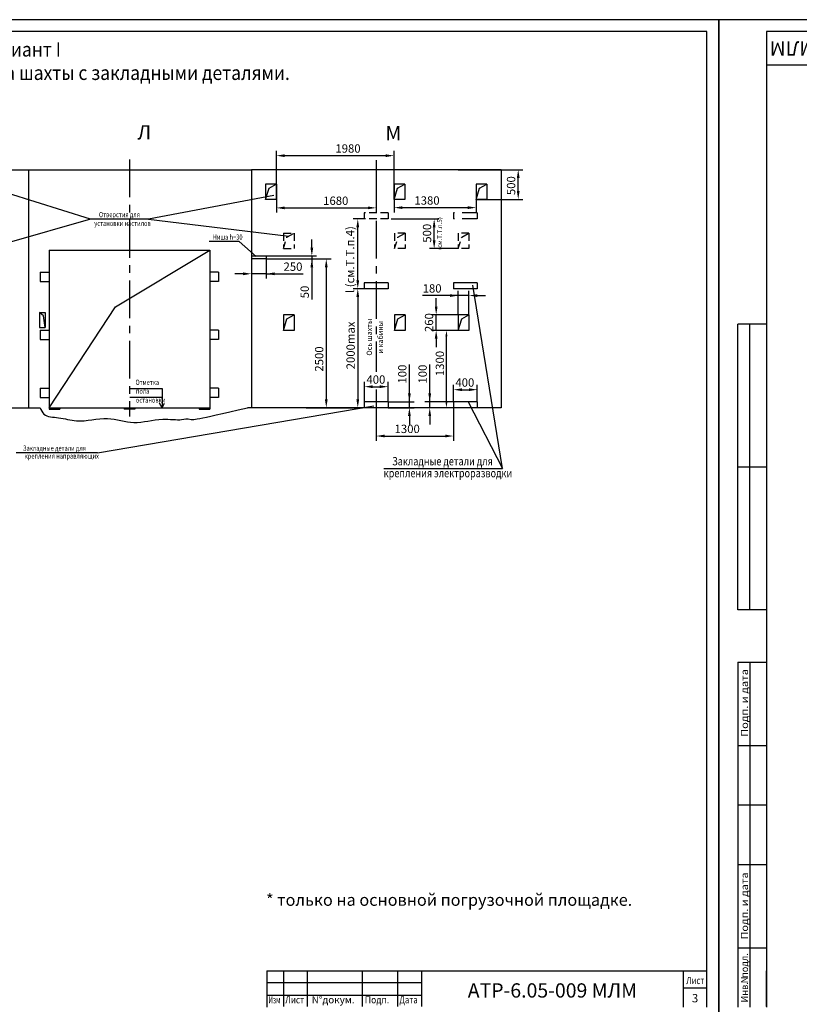
# Model space of a CAD drawing. Extents: x 1538 to 2726, y 0 to 840.
# Drawn here: x 1838 to 2166, y 426 to 840 of the extents above; entities that cross this region are included whole.
import ezdxf
from ezdxf.enums import TextEntityAlignment as Align

# ---------------------------------------------------------------- set-up
doc = ezdxf.new("R2010")
doc.units = 0
doc.linetypes.add('CENTER', pattern=[50.8, 31.75, -6.35, 6.35, -6.35])
doc.linetypes.add('HIDDEN', pattern=[9.525, 6.35, -3.175])
doc.layers.get('0').update_dxf_attribs({"linetype": 'CONTINUOUS'})
doc.layers.get('Defpoints').update_dxf_attribs({"linetype": 'CONTINUOUS'})
doc.layers.add('1', color=8, linetype='CONTINUOUS')
doc.layers.add('ЕСКД_РАЗМЕРЫ', color=7, linetype='CONTINUOUS')
doc.styles.add('GOST', font='GOST_A (SAPR LM).ttf', dxfattribs={"width": 0.8})
doc.styles.get("Standard").update_dxf_attribs({"font": 'GOST_A (SAPR LM)_2.ttf'})
doc.dimstyles.new('STANDARD$0', dxfattribs={"dimtxt": 3.5, "dimasz": 3.5, "dimexe": 2, "dimexo": 0, "dimgap": 1.25, "dimtad": 1, "dimdec": 3, "dimtxsty": 'Standard', "dimcen": 3.5, "dimclrd": 3, "dimclre": 1, "dimclrt": 3, "dimadec": 0, "dimazin": 2, "dimtfac": 1, "dimtdec": 3, "dimtmove": 0, "dimatfit": 3, "dimfxl": 1, "dimtolj": 1, "dimarcsym": 0})

# ---------------------------------------------------------------- blocks, each defined once
blk = doc.blocks.new('A$C6D3A44DD')
at = {"color": 1, "style": 'GOST'}
for s, width, p, p2 in [('Изм', 0.914803, (0, 0.85), (5, 0.85)), ('Лист', 1.008255, (7, 0.85), (15, 0.85)), ('N%%dдокум.', 1.43481, (18.16, 0.86), (36.16, 0.86)), ('Подп.', 1.327975, (40.5, 0.85), (50.75, 0.85)), ('Дата', 0.976747, (55, 0.85), (62.75, 0.85))]:
    blk.add_text(s, height=3, dxfattribs=dict(at, width=width)).set_placement(p, p2, align=Align.FIT)
blk = doc.blocks.new('a2_2')
at = {"color": 1, "linetype": 'Continuous'}
for p, q in [((0, 420.14), (0, 0.14)), ((594, 420.14), (0, 420.14)), ((594, 0.14), (594, 420.14)), ((588.99, 13.17), (579.05, 13.17))]:
    blk.add_line(p, q, dxfattribs=at)
at = {"linetype": 'Continuous'}
for p, q in [((20, 415.14), (20, 5.14)), ((589, 415.14), (20, 415.14)), ((589, 5.14), (589, 415.14)), ((8, 150.14), (8, 5.14)), ((8, 150.14), (20, 150.14)), ((13, 150.14), (13, 5.14)), ((8, 115.14), (20, 115.14)), ((8, 90.14), (20, 90.14)), ((8, 65.14), (20, 65.14)), ((8, 30.14), (20, 30.14)), ((404, 20.47), (404, 5.14))]:
    blk.add_line(p, q, dxfattribs=at)
at = {"color": 7, "linetype": 'Continuous'}
for p, q in [((20, 401.14), (90, 401.14)), ((8, 172.14), (8, 292.14)), ((20, 292.14), (8, 292.14)), ((13, 172.14), (13, 292.14)), ((20, 232.14), (8, 232.14)), ((20, 172.14), (8, 172.14)), ((20, 60.08), (20, 5.14)), ((579.05, 20.59), (579.05, 5.14))]:
    blk.add_line(p, q, dxfattribs=at)
at = {"color": 7}
for p, q in [((20, 5.47), (20, 20.47)), ((404, 20.47), (589, 20.47)), ((411, 20.47), (411, 5.47)), ((421, 5.47), (421, 20.47)), ((444, 20.47), (444, 5.47)), ((459, 5.47), (459, 20.47)), ((469, 20.47), (469, 5.47))]:
    blk.add_line(p, q, dxfattribs=at)
at = {"color": 1}
for p, q in [((469, 15.47), (404, 15.47)), ((404, 10.22), (469, 10.22))]:
    blk.add_line(p, q, dxfattribs=at)
at = {"linetype": 'Continuous'}
blk.add_blockref('A$C6D3A44DD', (404.64, 5.93), dxfattribs=at)
at = {"color": 1, "style": 'GOST'}
for s, width, p, p2 in [('Подп. и дата', 1.460506, (12.25, 118.78), (12.25, 147.28)), ('Подп. и дата', 1.447695, (12.25, 33.59), (12.25, 61.84)), ('Инв.  подл.', 1.290263, (12.25, 7.14), (12.25, 27.89)), ('N', 1.555307, (12.25, 15.14), (12.25, 18.14))]:
    blk.add_text(s, height=3, rotation=90, dxfattribs=dict(at, width=width)).set_placement(p, p2, align=Align.FIT)
at = {"color": 1, "linetype": 'Continuous', "style": 'GOST', "width": 0.955184}
blk.add_text('Лист', height=3, dxfattribs=at).set_placement((580.27, 14.89), (587.85, 14.89), align=Align.FIT)
at = {"color": 5, "linetype": 'Continuous', "style": 'GOST'}
blk.add_attdef('НОМЕР(ВЕРХНИЙ)', text='', height=6, rotation=180, dxfattribs=at).set_placement((56.98, 411.04), align=Align.CENTER)
blk.add_attdef('НОМЕР(нижний)', text='', height=6, dxfattribs=at).set_placement((524, 9.21), align=Align.CENTER)
at = {"color": 3, "linetype": 'Continuous', "style": 'GOST'}
blk.add_attdef('ЛИСТ', text='', height=3.5, dxfattribs=at).set_placement((584, 7.21), align=Align.CENTER)
at = {"color": 3, "linetype": 'Continuous', "width": 0.8}
blk.add_attdef('FULPATH', (404.02, 1.13), '', height=3, dxfattribs=at)
blk = doc.blocks.new('*D1126')
at = {"layer": 'Defpoints', "color": 0, "linetype": 'Continuous'}
for p in [(1987.74, 676.95), (2020.24, 676.95), (2020.24, 665.05)]:
    blk.add_point(p, dxfattribs=at)
at = {"layer": 'ЕСКД_РАЗМЕРЫ', "color": 1, "linetype": 'Continuous', "lineweight": -2}
for p, q in [((1987.74, 676.95), (1987.74, 663.05)), ((2020.24, 676.95), (2020.24, 663.05))]:
    blk.add_line(p, q, dxfattribs=at)
at = {"layer": 'ЕСКД_РАЗМЕРЫ', "color": 3, "linetype": 'Continuous', "lineweight": -2}
blk.add_line((1991.24, 665.05), (2016.74, 665.05), dxfattribs=at)
at = {"layer": 'ЕСКД_РАЗМЕРЫ', "color": 3, "linetype": 'Continuous'}
for points in [[(1991.24, 665.64), (1991.24, 664.47), (1987.74, 665.05)], [(2016.74, 664.47), (2016.74, 665.64), (2020.24, 665.05)]]:
    blk.add_solid(points, dxfattribs=at)
at = {"layer": 'ЕСКД_РАЗМЕРЫ', "color": 3, "linetype": 'Continuous', "insert": (2000.76, 668.05), "char_height": 3.5, "attachment_point": 5}
blk.add_mtext('\\A1;1300', dxfattribs=at)
blk = doc.blocks.new('*D1127')
at = {"layer": 'Defpoints', "color": 0, "linetype": 'Continuous'}
for p in [(1941.49, 740.7), (1960.66, 739.45), (1960.66, 739.45)]:
    blk.add_point(p, dxfattribs=at)
at = {"layer": 'ЕСКД_РАЗМЕРЫ', "color": 3, "linetype": 'Continuous', "lineweight": -2}
for p, q in [((1960.66, 744.2), (1960.66, 747.7)), ((1960.66, 740.7), (1960.66, 739.45)), ((1960.66, 739.45), (1960.66, 722.45)), ((1960.66, 735.95), (1960.66, 732.45))]:
    blk.add_line(p, q, dxfattribs=at)
at = {"layer": 'ЕСКД_РАЗМЕРЫ', "color": 1, "linetype": 'Continuous', "lineweight": -2}
for p, q in [((1941.49, 740.7), (1962.66, 740.7)), ((1960.66, 739.45), (1962.66, 739.45))]:
    blk.add_line(p, q, dxfattribs=at)
at = {"layer": 'ЕСКД_РАЗМЕРЫ', "color": 3, "linetype": 'Continuous'}
for points in [[(1960.08, 744.2), (1961.25, 744.2), (1960.66, 740.7)], [(1961.25, 735.95), (1960.08, 735.95), (1960.66, 739.45)]]:
    blk.add_solid(points, dxfattribs=at)
at = {"layer": 'ЕСКД_РАЗМЕРЫ', "color": 3, "linetype": 'Continuous', "insert": (1957.66, 725.57), "char_height": 3.5, "attachment_point": 5, "rotation": 90}
blk.add_mtext('\\A1;50', dxfattribs=at)
blk = doc.blocks.new('*D1128')
at = {"layer": 'Defpoints', "color": 0, "linetype": 'Continuous'}
for p in [(1941.49, 739.45), (1958.22, 676.95), (1966.73, 676.95)]:
    blk.add_point(p, dxfattribs=at)
at = {"layer": 'ЕСКД_РАЗМЕРЫ', "color": 1, "linetype": 'Continuous', "lineweight": -2}
for p, q in [((1941.49, 739.45), (1968.73, 739.45)), ((1958.22, 676.95), (1968.73, 676.95))]:
    blk.add_line(p, q, dxfattribs=at)
at = {"layer": 'ЕСКД_РАЗМЕРЫ', "color": 3, "linetype": 'Continuous', "lineweight": -2}
blk.add_line((1966.73, 735.95), (1966.73, 680.45), dxfattribs=at)
at = {"layer": 'ЕСКД_РАЗМЕРЫ', "color": 3, "linetype": 'Continuous'}
for points in [[(1967.31, 735.95), (1966.15, 735.95), (1966.73, 739.45)], [(1966.15, 680.45), (1967.31, 680.45), (1966.73, 676.95)]]:
    blk.add_solid(points, dxfattribs=at)
at = {"layer": 'ЕСКД_РАЗМЕРЫ', "color": 3, "linetype": 'Continuous', "insert": (1963.73, 697.4), "char_height": 3.5, "attachment_point": 5, "rotation": 90}
blk.add_mtext('\\A1;2500', dxfattribs=at)
blk = doc.blocks.new('*D1131')
at = {"layer": 'Defpoints', "color": 0, "linetype": 'Continuous'}
for p in [(1935.24, 749.42), (1941.49, 739.45), (1935.24, 733.22)]:
    blk.add_point(p, dxfattribs=at)
at = {"layer": 'ЕСКД_РАЗМЕРЫ', "color": 1, "linetype": 'Continuous', "lineweight": -2}
for p, q in [((1935.24, 749.42), (1935.24, 731.22)), ((1941.49, 739.45), (1941.49, 731.22))]:
    blk.add_line(p, q, dxfattribs=at)
at = {"layer": 'ЕСКД_РАЗМЕРЫ', "color": 3, "linetype": 'Continuous', "lineweight": -2}
for p, q in [((1931.74, 733.22), (1928.24, 733.22)), ((1941.49, 733.22), (1935.24, 733.22)), ((1941.49, 733.22), (1956.99, 733.22)), ((1944.99, 733.22), (1948.49, 733.22))]:
    blk.add_line(p, q, dxfattribs=at)
at = {"layer": 'ЕСКД_РАЗМЕРЫ', "color": 3, "linetype": 'Continuous'}
for points in [[(1931.74, 732.63), (1931.74, 733.8), (1935.24, 733.22)], [(1944.99, 733.8), (1944.99, 732.63), (1941.49, 733.22)]]:
    blk.add_solid(points, dxfattribs=at)
at = {"layer": 'ЕСКД_РАЗМЕРЫ', "color": 3, "linetype": 'Continuous', "insert": (1952.74, 736.22), "char_height": 3.5, "attachment_point": 5}
blk.add_mtext('\\A1;250', dxfattribs=at)
blk = doc.blocks.new('*D1135')
at = {"layer": 'Defpoints', "color": 0, "linetype": 'Continuous'}
for p in [(1992.74, 679.45), (2001.69, 679.45), (1992.74, 676.95)]:
    blk.add_point(p, dxfattribs=at)
at = {"layer": 'ЕСКД_РАЗМЕРЫ', "color": 3, "linetype": 'Continuous', "lineweight": -2}
for p, q in [((2001.69, 679.45), (2001.69, 695.08)), ((2001.69, 682.95), (2001.69, 686.45)), ((2001.69, 676.95), (2001.69, 679.45)), ((2001.69, 673.45), (2001.69, 669.95))]:
    blk.add_line(p, q, dxfattribs=at)
at = {"layer": 'ЕСКД_РАЗМЕРЫ', "color": 1, "linetype": 'Continuous', "lineweight": -2}
for p, q in [((1992.74, 679.45), (2003.69, 679.45)), ((1992.74, 676.95), (2003.69, 676.95))]:
    blk.add_line(p, q, dxfattribs=at)
at = {"layer": 'ЕСКД_РАЗМЕРЫ', "color": 3, "linetype": 'Continuous'}
for points in [[(2001.1, 682.95), (2002.27, 682.95), (2001.69, 679.45)], [(2002.27, 673.45), (2001.1, 673.45), (2001.69, 676.95)]]:
    blk.add_solid(points, dxfattribs=at)
at = {"layer": 'ЕСКД_РАЗМЕРЫ', "color": 3, "linetype": 'Continuous', "insert": (1998.69, 691.08), "char_height": 3.5, "attachment_point": 5, "rotation": 90}
blk.add_mtext('\\A1;100', dxfattribs=at)
blk = doc.blocks.new('*D1137')
at = {"layer": 'Defpoints', "color": 0, "linetype": 'Continuous'}
for p in [(2030.24, 684.52), (2020.24, 679.45), (2030.24, 679.45)]:
    blk.add_point(p, dxfattribs=at)
at = {"layer": 'ЕСКД_РАЗМЕРЫ', "color": 1, "linetype": 'Continuous', "lineweight": -2}
for p, q in [((2020.24, 679.45), (2020.24, 686.52)), ((2030.24, 679.45), (2030.24, 686.52))]:
    blk.add_line(p, q, dxfattribs=at)
at = {"layer": 'ЕСКД_РАЗМЕРЫ', "color": 3, "linetype": 'Continuous', "lineweight": -2}
blk.add_line((2023.74, 684.52), (2026.74, 684.52), dxfattribs=at)
at = {"layer": 'ЕСКД_РАЗМЕРЫ', "color": 3, "linetype": 'Continuous'}
for points in [[(2023.74, 685.1), (2023.74, 683.94), (2020.24, 684.52)], [(2026.74, 683.94), (2026.74, 685.1), (2030.24, 684.52)]]:
    blk.add_solid(points, dxfattribs=at)
at = {"layer": 'ЕСКД_РАЗМЕРЫ', "color": 3, "linetype": 'Continuous', "insert": (2025, 687.52), "char_height": 3.5, "attachment_point": 5}
blk.add_mtext('\\A1;400', dxfattribs=at)
blk = doc.blocks.new('*D1138')
at = {"layer": 'Defpoints', "color": 0, "linetype": 'Continuous'}
for p in [(2010.24, 679.45), (2020.24, 679.45), (2020.24, 676.95)]:
    blk.add_point(p, dxfattribs=at)
at = {"layer": 'ЕСКД_РАЗМЕРЫ', "color": 3, "linetype": 'Continuous', "lineweight": -2}
for p, q in [((2010.24, 679.45), (2010.24, 695.08)), ((2010.24, 682.95), (2010.24, 686.45)), ((2010.24, 676.95), (2010.24, 679.45)), ((2010.24, 673.45), (2010.24, 669.95))]:
    blk.add_line(p, q, dxfattribs=at)
at = {"layer": 'ЕСКД_РАЗМЕРЫ', "color": 1, "linetype": 'Continuous', "lineweight": -2}
for p, q in [((2020.24, 679.45), (2008.24, 679.45)), ((2020.24, 676.95), (2008.24, 676.95))]:
    blk.add_line(p, q, dxfattribs=at)
at = {"layer": 'ЕСКД_РАЗМЕРЫ', "color": 3, "linetype": 'Continuous'}
for points in [[(2009.66, 682.95), (2010.82, 682.95), (2010.24, 679.45)], [(2010.82, 673.45), (2009.66, 673.45), (2010.24, 676.95)]]:
    blk.add_solid(points, dxfattribs=at)
at = {"layer": 'ЕСКД_РАЗМЕРЫ', "color": 3, "linetype": 'Continuous', "insert": (2007.24, 691.08), "char_height": 3.5, "attachment_point": 5, "rotation": 90}
blk.add_mtext('\\A1;100', dxfattribs=at)
blk = doc.blocks.new('*D1142')
at = {"layer": 'Defpoints', "color": 0, "linetype": 'Continuous'}
for p in [(1992.74, 685.78), (1982.74, 679.45), (1992.74, 679.45)]:
    blk.add_point(p, dxfattribs=at)
at = {"layer": 'ЕСКД_РАЗМЕРЫ', "color": 1, "linetype": 'Continuous', "lineweight": -2}
for p, q in [((1982.74, 679.45), (1982.74, 687.78)), ((1992.74, 679.45), (1992.74, 687.78))]:
    blk.add_line(p, q, dxfattribs=at)
at = {"layer": 'ЕСКД_РАЗМЕРЫ', "color": 3, "linetype": 'Continuous', "lineweight": -2}
blk.add_line((1986.24, 685.78), (1989.24, 685.78), dxfattribs=at)
at = {"layer": 'ЕСКД_РАЗМЕРЫ', "color": 3, "linetype": 'Continuous'}
for points in [[(1986.24, 686.36), (1986.24, 685.19), (1982.74, 685.78)], [(1989.24, 685.19), (1989.24, 686.36), (1992.74, 685.78)]]:
    blk.add_solid(points, dxfattribs=at)
at = {"layer": 'ЕСКД_РАЗМЕРЫ', "color": 3, "linetype": 'Continuous', "insert": (1987.61, 688.78), "char_height": 3.5, "attachment_point": 5}
blk.add_mtext('\\A1;400', dxfattribs=at)
blk = doc.blocks.new('*D1143')
at = {"layer": 'Defpoints', "color": 0, "linetype": 'Continuous'}
for p in [(1995.24, 782.86), (1945.74, 770.95), (1995.24, 764.45)]:
    blk.add_point(p, dxfattribs=at)
at = {"layer": 'ЕСКД_РАЗМЕРЫ', "color": 1, "linetype": 'Continuous', "lineweight": -2}
for p, q in [((1945.74, 770.95), (1945.74, 784.86)), ((1995.24, 764.45), (1995.24, 784.86))]:
    blk.add_line(p, q, dxfattribs=at)
at = {"layer": 'ЕСКД_РАЗМЕРЫ', "color": 3, "linetype": 'Continuous', "lineweight": -2}
blk.add_line((1949.24, 782.86), (1991.74, 782.86), dxfattribs=at)
at = {"layer": 'ЕСКД_РАЗМЕРЫ', "color": 3, "linetype": 'Continuous'}
for points in [[(1949.24, 783.45), (1949.24, 782.28), (1945.74, 782.86)], [(1991.74, 782.28), (1991.74, 783.45), (1995.24, 782.86)]]:
    blk.add_solid(points, dxfattribs=at)
at = {"layer": 'ЕСКД_РАЗМЕРЫ', "color": 3, "linetype": 'Continuous', "insert": (1975.87, 785.87), "char_height": 3.5, "attachment_point": 5}
blk.add_mtext('\\A1;1980', dxfattribs=at)
blk = doc.blocks.new('*D1144')
at = {"layer": 'Defpoints', "color": 0, "linetype": 'Continuous'}
for p in [(1945.74, 770.95), (1987.74, 771.61), (1987.74, 760.92)]:
    blk.add_point(p, dxfattribs=at)
at = {"layer": 'ЕСКД_РАЗМЕРЫ', "color": 1, "linetype": 'Continuous', "lineweight": -2}
for p, q in [((1945.74, 770.95), (1945.74, 758.92)), ((1987.74, 771.61), (1987.74, 758.92))]:
    blk.add_line(p, q, dxfattribs=at)
at = {"layer": 'ЕСКД_РАЗМЕРЫ', "color": 3, "linetype": 'Continuous', "lineweight": -2}
blk.add_line((1949.24, 760.92), (1984.24, 760.92), dxfattribs=at)
at = {"layer": 'ЕСКД_РАЗМЕРЫ', "color": 3, "linetype": 'Continuous'}
for points in [[(1949.24, 761.5), (1949.24, 760.34), (1945.74, 760.92)], [(1984.24, 760.34), (1984.24, 761.5), (1987.74, 760.92)]]:
    blk.add_solid(points, dxfattribs=at)
at = {"layer": 'ЕСКД_РАЗМЕРЫ', "color": 3, "linetype": 'Continuous', "insert": (1970.72, 763.92), "char_height": 3.5, "attachment_point": 5}
blk.add_mtext('\\A1;1680', dxfattribs=at)
blk = doc.blocks.new('*D1147')
at = {"layer": 'Defpoints', "color": 0, "linetype": 'Continuous'}
for p in [(2022.24, 776.95), (2047.44, 776.95), (2029.74, 764.45)]:
    blk.add_point(p, dxfattribs=at)
at = {"layer": 'ЕСКД_РАЗМЕРЫ', "color": 1, "linetype": 'Continuous', "lineweight": -2}
for p, q in [((2022.24, 776.95), (2049.44, 776.95)), ((2029.74, 764.45), (2049.44, 764.45))]:
    blk.add_line(p, q, dxfattribs=at)
at = {"layer": 'ЕСКД_РАЗМЕРЫ', "color": 3, "linetype": 'Continuous', "lineweight": -2}
blk.add_line((2047.44, 767.95), (2047.44, 773.45), dxfattribs=at)
at = {"layer": 'ЕСКД_РАЗМЕРЫ', "color": 3, "linetype": 'Continuous'}
for points in [[(2048.02, 773.45), (2046.86, 773.45), (2047.44, 776.95)], [(2046.86, 767.95), (2048.02, 767.95), (2047.44, 764.45)]]:
    blk.add_solid(points, dxfattribs=at)
at = {"layer": 'ЕСКД_РАЗМЕРЫ', "color": 3, "linetype": 'Continuous', "insert": (2044.44, 770.26), "char_height": 3.5, "attachment_point": 5, "rotation": 90}
blk.add_mtext('\\A1;500', dxfattribs=at)
blk = doc.blocks.new('*D1148')
at = {"layer": 'Defpoints', "color": 0, "linetype": 'Continuous'}
for p in [(2022.24, 724.07), (2022.24, 715.95), (2026.74, 715.95)]:
    blk.add_point(p, dxfattribs=at)
at = {"layer": 'ЕСКД_РАЗМЕРЫ', "color": 1, "linetype": 'Continuous', "lineweight": -2}
for p, q in [((2022.24, 715.95), (2022.24, 726.07)), ((2026.74, 715.95), (2026.74, 726.07))]:
    blk.add_line(p, q, dxfattribs=at)
at = {"layer": 'ЕСКД_РАЗМЕРЫ', "color": 3, "linetype": 'Continuous', "lineweight": -2}
for p, q in [((2022.24, 724.07), (2007.23, 724.07)), ((2018.74, 724.07), (2015.24, 724.07)), ((2026.74, 724.07), (2022.24, 724.07)), ((2030.24, 724.07), (2033.74, 724.07))]:
    blk.add_line(p, q, dxfattribs=at)
at = {"layer": 'ЕСКД_РАЗМЕРЫ', "color": 3, "linetype": 'Continuous'}
for points in [[(2018.74, 723.48), (2018.74, 724.65), (2022.24, 724.07)], [(2030.24, 724.65), (2030.24, 723.48), (2026.74, 724.07)]]:
    blk.add_solid(points, dxfattribs=at)
at = {"layer": 'ЕСКД_РАЗМЕРЫ', "color": 3, "linetype": 'Continuous', "insert": (2011.23, 727.07), "char_height": 3.5, "attachment_point": 5}
blk.add_mtext('\\A1;180', dxfattribs=at)
blk = doc.blocks.new('*D1149')
at = {"layer": 'Defpoints', "color": 0, "linetype": 'Continuous'}
for p in [(2017.25, 709.45), (2022.24, 709.45), (2033.2, 676.95)]:
    blk.add_point(p, dxfattribs=at)
at = {"layer": 'ЕСКД_РАЗМЕРЫ', "color": 1, "linetype": 'Continuous', "lineweight": -2}
for p, q in [((2022.24, 709.45), (2016.25, 709.45)), ((2033.2, 676.95), (2016.25, 676.95))]:
    blk.add_line(p, q, dxfattribs=at)
at = {"layer": 'ЕСКД_РАЗМЕРЫ', "color": 3, "linetype": 'Continuous', "lineweight": -2}
blk.add_line((2017.25, 679.45), (2017.25, 706.95), dxfattribs=at)
at = {"layer": 'ЕСКД_РАЗМЕРЫ', "color": 3, "linetype": 'Continuous'}
for points in [[(2017.67, 706.95), (2016.83, 706.95), (2017.25, 709.45)], [(2016.83, 679.45), (2017.67, 679.45), (2017.25, 676.95)]]:
    blk.add_solid(points, dxfattribs=at)
at = {"layer": 'ЕСКД_РАЗМЕРЫ', "color": 3, "linetype": 'Continuous', "insert": (2014.5, 695.53), "char_height": 3.5, "attachment_point": 5, "rotation": 90}
blk.add_mtext('\\A1;1300', dxfattribs=at)
blk = doc.blocks.new('*D1152')
at = {"layer": 'Defpoints', "color": 0, "linetype": 'Continuous'}
for p in [(1995.24, 764.45), (2029.74, 764.45), (2029.74, 761.02)]:
    blk.add_point(p, dxfattribs=at)
at = {"layer": 'ЕСКД_РАЗМЕРЫ', "color": 1, "linetype": 'Continuous', "lineweight": -2}
for p, q in [((1995.24, 764.45), (1995.24, 759.02)), ((2029.74, 764.45), (2029.74, 759.02))]:
    blk.add_line(p, q, dxfattribs=at)
at = {"layer": 'ЕСКД_РАЗМЕРЫ', "color": 3, "linetype": 'Continuous', "lineweight": -2}
blk.add_line((1998.74, 761.02), (2026.24, 761.02), dxfattribs=at)
at = {"layer": 'ЕСКД_РАЗМЕРЫ', "color": 3, "linetype": 'Continuous'}
for points in [[(1998.74, 761.6), (1998.74, 760.44), (1995.24, 761.02)], [(2026.24, 760.44), (2026.24, 761.6), (2029.74, 761.02)]]:
    blk.add_solid(points, dxfattribs=at)
at = {"layer": 'ЕСКД_РАЗМЕРЫ', "color": 3, "linetype": 'Continuous', "insert": (2009.09, 764.02), "char_height": 3.5, "attachment_point": 5}
blk.add_mtext('\\A1;1380', dxfattribs=at)
blk = doc.blocks.new('*D1153')
at = {"layer": 'Defpoints', "color": 0, "linetype": 'Continuous'}
for p in [(1979.98, 756.28), (1982.74, 756.28), (1982.74, 726.95)]:
    blk.add_point(p, dxfattribs=at)
at = {"layer": 'ЕСКД_РАЗМЕРЫ', "color": 1, "linetype": 'Continuous', "lineweight": -2}
for p, q in [((1982.74, 756.28), (1977.98, 756.28)), ((1982.74, 726.95), (1977.98, 726.95))]:
    blk.add_line(p, q, dxfattribs=at)
at = {"layer": 'ЕСКД_РАЗМЕРЫ', "color": 3, "linetype": 'Continuous', "lineweight": -2}
blk.add_line((1979.98, 730.45), (1979.98, 752.78), dxfattribs=at)
at = {"layer": 'ЕСКД_РАЗМЕРЫ', "color": 3, "linetype": 'Continuous'}
for points in [[(1980.56, 752.78), (1979.39, 752.78), (1979.98, 756.28)], [(1979.39, 730.45), (1980.56, 730.45), (1979.98, 726.95)]]:
    blk.add_solid(points, dxfattribs=at)
at = {"layer": 'ЕСКД_РАЗМЕРЫ', "color": 3, "linetype": 'Continuous', "insert": (1976.73, 739.18), "char_height": 3.5, "attachment_point": 5, "rotation": 90}
blk.add_mtext('\\A1;l (см.Т.Т.п.4)', dxfattribs=at)
blk = doc.blocks.new('*D1154')
at = {"layer": 'Defpoints', "color": 0, "linetype": 'Continuous'}
for p in [(1982.74, 726.95), (1965.24, 676.95), (1979.98, 676.95)]:
    blk.add_point(p, dxfattribs=at)
at = {"layer": 'ЕСКД_РАЗМЕРЫ', "color": 1, "linetype": 'Continuous', "lineweight": -2}
for p, q in [((1982.74, 726.95), (1977.98, 726.95)), ((1965.24, 676.95), (1981.98, 676.95))]:
    blk.add_line(p, q, dxfattribs=at)
at = {"layer": 'ЕСКД_РАЗМЕРЫ', "color": 3, "linetype": 'Continuous', "lineweight": -2}
blk.add_line((1979.98, 723.45), (1979.98, 680.45), dxfattribs=at)
at = {"layer": 'ЕСКД_РАЗМЕРЫ', "color": 3, "linetype": 'Continuous'}
for points in [[(1980.56, 723.45), (1979.39, 723.45), (1979.98, 726.95)], [(1979.39, 680.45), (1980.56, 680.45), (1979.98, 676.95)]]:
    blk.add_solid(points, dxfattribs=at)
at = {"layer": 'ЕСКД_РАЗМЕРЫ', "color": 3, "linetype": 'Continuous', "insert": (1976.97, 703.11), "char_height": 3.5, "attachment_point": 5, "rotation": 90}
blk.add_mtext('\\A1;2000max', dxfattribs=at)
blk = doc.blocks.new('*D1156')
at = {"layer": 'Defpoints', "color": 0, "linetype": 'Continuous'}
for p in [(2012.95, 715.95), (2022.24, 715.95), (2022.24, 709.45)]:
    blk.add_point(p, dxfattribs=at)
at = {"layer": 'ЕСКД_РАЗМЕРЫ', "color": 3, "linetype": 'Continuous', "lineweight": -2}
for p, q in [((2012.95, 719.45), (2012.95, 722.95)), ((2012.95, 709.45), (2012.95, 715.95)), ((2012.95, 705.95), (2012.95, 702.45))]:
    blk.add_line(p, q, dxfattribs=at)
at = {"layer": 'ЕСКД_РАЗМЕРЫ', "color": 1, "linetype": 'Continuous', "lineweight": -2}
for p, q in [((2022.24, 715.95), (2010.95, 715.95)), ((2022.24, 709.45), (2010.95, 709.45))]:
    blk.add_line(p, q, dxfattribs=at)
at = {"layer": 'ЕСКД_РАЗМЕРЫ', "color": 3, "linetype": 'Continuous'}
for points in [[(2012.36, 719.45), (2013.53, 719.45), (2012.95, 715.95)], [(2013.53, 705.95), (2012.36, 705.95), (2012.95, 709.45)]]:
    blk.add_solid(points, dxfattribs=at)
at = {"layer": 'ЕСКД_РАЗМЕРЫ', "color": 3, "linetype": 'Continuous', "insert": (2009.94, 712.71), "char_height": 3.5, "attachment_point": 5, "rotation": 90}
blk.add_mtext('\\A1;260', dxfattribs=at)
blk = doc.blocks.new('*D1157')
at = {"layer": 'Defpoints', "color": 0, "linetype": 'Continuous'}
for p in [(1993.99, 756.28), (2012.1, 756.28), (2022.24, 743.78)]:
    blk.add_point(p, dxfattribs=at)
at = {"layer": 'ЕСКД_РАЗМЕРЫ', "color": 1, "linetype": 'Continuous', "lineweight": -2}
for p, q in [((1993.99, 756.28), (2014.1, 756.28)), ((2022.24, 743.78), (2010.1, 743.78))]:
    blk.add_line(p, q, dxfattribs=at)
at = {"layer": 'ЕСКД_РАЗМЕРЫ', "color": 3, "linetype": 'Continuous', "lineweight": -2}
blk.add_line((2012.1, 747.28), (2012.1, 752.78), dxfattribs=at)
at = {"layer": 'ЕСКД_РАЗМЕРЫ', "color": 3, "linetype": 'Continuous'}
for points in [[(2012.68, 752.78), (2011.52, 752.78), (2012.1, 756.28)], [(2011.52, 747.28), (2012.68, 747.28), (2012.1, 743.78)]]:
    blk.add_solid(points, dxfattribs=at)
at = {"layer": 'ЕСКД_РАЗМЕРЫ', "color": 3, "linetype": 'Continuous', "insert": (2009.1, 750.25), "char_height": 3.5, "attachment_point": 5, "rotation": 90}
blk.add_mtext('\\A1;500', dxfattribs=at)

msp = doc.modelspace()

# ---------------------------------------------------------------- linework, layer by layer
at = {"color": 4, "linetype": 'CENTER', "ltscale": 0.5}
for p, q in [((1883.9852937, 781.2482526), (1883.9852937, 673.2347505)), ((1987.7352937, 780.9355928), (1987.7352937, 691.9623787)), ((1987.7352937, 684.5569965), (1987.7352937, 676.9526542))]:
    msp.add_line(p, q, dxfattribs=at)
at = {"color": 7, "linetype": 'Continuous'}
for p, q in [((1730.2352937, 776.9526542), (1841.4852937, 776.9526542)), ((1841.4852937, 776.9526542), (1935.2352937, 776.9526542)), ((1841.4852937, 776.9526542), (1841.4852937, 676.9526542)), ((2040.2352937, 776.9526542), (1935.2352937, 776.9526542)), ((1935.2352937, 776.9526542), (1935.2352937, 676.9526542)), ((2040.2352937, 776.9526542), (2040.2352937, 676.9526542)), ((1945.7352937, 770.9526542), (1941.2352937, 770.9526542)), ((1941.2352937, 770.9526542), (1941.2352937, 764.4526542)), ((1942.6806912, 769.2280189), (1945.7352937, 770.9526542)), ((1945.7352937, 770.9526542), (1945.7352937, 764.4526542)), ((1999.7352937, 770.9526542), (1995.2352937, 770.9526542)), ((1995.2352937, 770.9526542), (1995.2352937, 764.4526542)), ((1996.6806912, 769.2280189), (1999.7352937, 770.9526542)), ((1999.7352937, 770.9526542), (1999.7352937, 764.4526542)), ((2029.7352937, 770.9526542), (2029.7352937, 764.4526542)), ((2034.2352937, 770.9526542), (2029.7352937, 770.9526542)), ((2031.1806912, 769.2280189), (2034.2352937, 770.9526542)), ((2034.2352937, 770.9526542), (2034.2352937, 764.4526542)), ((1941.2352937, 764.4526542), (1942.6806912, 769.2280189)), ((1995.2352937, 764.4526542), (1996.6806912, 769.2280189)), ((2029.7352937, 764.4526542), (2031.1806912, 769.2280189)), ((1945.7352937, 764.4526542), (1941.2352937, 764.4526542)), ((1999.7352937, 764.4526542), (1995.2352937, 764.4526542)), ((2034.2352937, 764.4526542), (2029.7352937, 764.4526542)), ((1850.2352937, 743.2026542), (1917.7352937, 743.2026542)), ((1850.2352937, 743.2026542), (1850.2352937, 676.3276542)), ((1878.1718591, 719.3987624), (1917.7352937, 743.2026542)), ((1917.7352937, 743.2026542), (1917.7352937, 676.3276542)), ((1846.4852937, 733.9526542), (1846.4852937, 729.9526542)), ((1846.4852937, 733.9526542), (1850.2352937, 733.9526542)), ((1850.2352937, 733.9526542), (1850.2352937, 729.9526542)), ((1917.7352937, 733.9526542), (1917.7352937, 729.9526542)), ((1921.4852937, 733.9526542), (1917.7352937, 733.9526542)), ((1921.4852937, 733.9526542), (1921.4852937, 729.9526542)), ((1846.4852937, 729.9526542), (1850.2352937, 729.9526542)), ((1921.4852937, 729.9526542), (1917.7352937, 729.9526542)), ((1982.7352937, 729.4526542), (1982.7352937, 726.9526542)), ((1992.7352937, 729.4526542), (1982.7352937, 729.4526542)), ((1992.7352937, 729.4526542), (1992.7352937, 726.9526542)), ((2030.2352937, 729.4526542), (2020.2352937, 729.4526542)), ((2020.2352937, 729.4526542), (2020.2352937, 726.9526542)), ((2030.2352937, 729.4526542), (2030.2352937, 726.9526542)), ((1992.7352937, 726.9526542), (1982.7352937, 726.9526542)), ((2030.2352937, 726.9526542), (2020.2352937, 726.9526542)), ((1846.1102937, 716.9526542), (1846.1102937, 710.7026542)), ((1846.1102937, 716.9526542), (1848.6102937, 716.9526542)), ((1847.8558663, 715.5923921), (1846.1102937, 716.9526542)), ((1848.6102937, 716.9526542), (1848.6102937, 710.7026542)), ((1850.2352937, 676.9526542), (1878.1718591, 719.3987624)), ((1953.2352937, 715.9526542), (1948.7352937, 715.9526542)), ((1948.7352937, 715.9526542), (1948.7352937, 709.4526542)), ((1950.1806912, 714.2280189), (1953.2352937, 715.9526542)), ((1953.2352937, 715.9526542), (1953.2352937, 709.4526542)), ((1999.9433265, 715.9526542), (1995.4433265, 715.9526542)), ((1995.4433265, 715.9526542), (1995.4433265, 709.4526542)), ((1996.888724, 714.2280189), (1999.9433265, 715.9526542)), ((1999.9433265, 715.9526542), (1999.9433265, 709.4526542)), ((2026.7352937, 715.9526542), (2022.2352937, 715.9526542)), ((2022.2352937, 715.9526542), (2022.2352937, 709.4526542)), ((2023.6806912, 714.2280189), (2026.7352937, 715.9526542)), ((2026.7352937, 715.9526542), (2026.7352937, 709.4526542)), ((1848.6102937, 710.7026542), (1847.8558663, 715.5923921)), ((1948.7352937, 709.4526542), (1950.1806912, 714.2280189)), ((1995.4433265, 709.4526542), (1996.888724, 714.2280189)), ((2022.2352937, 709.4526542), (2023.6806912, 714.2280189)), ((1846.1102937, 710.7026542), (1848.6102937, 710.7026542)), ((1846.4852937, 709.5776542), (1850.2352937, 709.5776542)), ((1846.4852937, 709.5776542), (1846.4852937, 705.5776542)), ((1850.2352937, 709.5776542), (1850.2352937, 705.5776542)), ((1921.4852937, 709.5776542), (1917.7352937, 709.5776542)), ((1917.7352937, 709.5776542), (1917.7352937, 705.5776542)), ((1921.4852937, 709.5776542), (1921.4852937, 705.5776542)), ((1953.2352937, 709.4526542), (1948.7352937, 709.4526542)), ((1999.9433265, 709.4526542), (1995.4433265, 709.4526542)), ((2026.7352937, 709.4526542), (2022.2352937, 709.4526542)), ((1846.4852937, 705.5776542), (1850.2352937, 705.5776542)), ((1921.4852937, 705.5776542), (1917.7352937, 705.5776542)), ((1846.4852937, 685.2026542), (1850.2352937, 685.2026542)), ((1846.4852937, 685.2026542), (1846.4852937, 681.2026542)), ((1850.2352937, 685.2026542), (1850.2352937, 681.2026542)), ((1921.4852937, 685.2026542), (1917.7352937, 685.2026542)), ((1917.7352937, 685.2026542), (1917.7352937, 681.2026542)), ((1921.4852937, 685.2026542), (1921.4852937, 681.2026542)), ((1846.4852937, 681.2026542), (1850.2352937, 681.2026542)), ((1921.4852937, 681.2026542), (1917.7352937, 681.2026542)), ((1992.7352937, 679.4526542), (1982.7352937, 679.4526542)), ((1982.7352937, 679.4526542), (1982.7352937, 676.9526542)), ((1992.7352937, 679.4526542), (1992.7352937, 676.9526542)), ((2030.2352937, 679.4526542), (2020.2352937, 679.4526542)), ((2020.2352937, 679.4526542), (2020.2352937, 676.9526542)), ((2030.2352937, 679.4526542), (2030.2352937, 676.9526542)), ((1730.2352937, 676.9526542), (1841.4852937, 676.9526542)), ((1841.4852937, 676.9526542), (1846.39963, 676.9526542)), ((1850.2352937, 676.9526542), (1917.7188013, 676.9526542)), ((1850.2352937, 676.3276542), (1854.7352937, 676.3276542)), ((1854.7352937, 676.9526542), (1854.7352937, 676.3276542)), ((1881.7253204, 676.9526542), (1881.7253204, 676.3276542)), ((1886.2253204, 676.3276542), (1881.7253204, 676.3276542)), ((1886.2253204, 676.9526542), (1886.2253204, 676.3276542)), ((1913.2352937, 676.9526542), (1913.2352937, 676.3276542)), ((1913.2352937, 676.3276542), (1917.7352937, 676.3276542)), ((2040.2352937, 676.9526542), (1933.6727937, 676.9526542))]:
    msp.add_line(p, q, dxfattribs=at)
at = {"color": 3, "linetype": 'Continuous'}
for p, q in [((1841.4852937, 776.9526542), (1935.2352937, 776.9526542)), ((1891.9468576, 756.1524258), (1950.9406611, 748.9890697)), ((1930.1026352, 746.7260517), (1937.2582188, 740.4989136)), ((1870.6150915, 658.0320935), (1986.7714091, 677.7110868))]:
    msp.add_line(p, q, dxfattribs=at)
at = {"color": 3, "linetype": 'HIDDEN', "ltscale": 0.5}
for p, q in [((1992.7352937, 758.7846243), (1982.7352937, 758.7846243)), ((1982.7352937, 758.7846243), (1982.7352937, 756.2846243)), ((1992.7352937, 758.7846243), (1992.7352937, 756.2846243)), ((1992.7352937, 756.2846243), (1982.7352937, 756.2846243)), ((1948.7352937, 750.2846243), (1953.2352937, 750.2846243)), ((1948.7352937, 750.2846243), (1948.7352937, 743.7846243)), ((1950.1806912, 748.559989), (1953.2352937, 750.2846243)), ((1953.2352937, 750.2846243), (1953.2352937, 743.7846243)), ((1999.9433265, 750.2846243), (1995.4433265, 750.2846243)), ((1995.4433265, 750.2846243), (1995.4433265, 743.7846243)), ((1996.888724, 748.559989), (1999.9433265, 750.2846243)), ((1999.9433265, 750.2846243), (1999.9433265, 743.7846243)), ((2022.2352937, 750.2846243), (2022.2352937, 743.7846243)), ((2026.7352937, 750.2846243), (2022.2352937, 750.2846243)), ((2023.6806912, 748.559989), (2026.7352937, 750.2846243)), ((2026.7352937, 750.2846243), (2026.7352937, 743.7846243)), ((1948.7352937, 743.7846243), (1950.1806912, 748.559989)), ((1995.4433265, 743.7846243), (1996.888724, 748.559989)), ((2022.2352937, 743.7846243), (2023.6806912, 748.559989)), ((1948.7352937, 743.7846243), (1953.2352937, 743.7846243)), ((1999.9433265, 743.7846243), (1995.4433265, 743.7846243)), ((2026.7352937, 743.7846243), (2022.2352937, 743.7846243))]:
    msp.add_line(p, q, dxfattribs=at)
at = {"color": 3, "linetype": 'HIDDEN'}
for p, q in [((2030.2352937, 758.7846243), (2020.2352937, 758.7846243)), ((2020.2352937, 758.7846243), (2020.2352937, 756.2846243)), ((2030.2352937, 758.7846243), (2030.2352937, 756.2846243)), ((2030.2352937, 756.2846243), (2020.2352937, 756.2846243))]:
    msp.add_line(p, q, dxfattribs=at)
at = {"color": 0, "linetype": 'Continuous'}
for p, q in [((1935.2352937, 740.7026542), (1941.4852937, 740.7026542)), ((1941.4852937, 740.7026542), (1941.4852937, 739.4526542)), ((1941.4852937, 739.4526542), (1935.2352937, 739.4526542))]:
    msp.add_line(p, q, dxfattribs=at)
at = {"color": 3}
for p, q in [((2040.8363517, 651.424837), (2028.3194516, 728.427274)), ((1884.2782584, 685.0776542), (1897.7221843, 685.0776542)), ((1897.7221843, 685.0776542), (1897.7221843, 676.9526542)), ((1884.1546215, 681.3276542), (1897.7221843, 681.3276542)), ((1897.7221843, 676.9526542), (1896.6725174, 678.8276542)), ((1897.7221843, 676.9526542), (1898.7718506, 678.8276542)), ((2026.4477616, 679.4526542), (2040.8363517, 651.424837)), ((1990.9346693, 651.424837), (2040.8363517, 651.424837))]:
    msp.add_line(p, q, dxfattribs=at)
at = {"color": 4, "linetype": 'CENTER'}
msp.add_line((1987.7352937, 681.6534187), (1987.7352937, 676.9526542), dxfattribs=at)
at = {"color": 1, "linetype": 'Continuous'}
msp.add_open_spline([(1846.39963, 676.9526542), (1846.8381595, 675.9634964), (1848.2663681, 672.9438218), (1854.8762826, 673.043466), (1863.3135793, 670.2724737), (1874.1830751, 673.8225423), (1886.2860365, 669.3462009), (1896.057127, 672.9304861), (1905.901763, 671.406194), (1908.2217832, 672.7679619), (1911.012008, 671.6015531), (1933.6727937, 676.9526542)], degree=3, knots=[1.3703050025, 1.3703050025, 1.3703050025, 1.3703050025, 6.3897037734, 16.4047886716, 28.7747292682, 49.7544960181, 67.5486969, 87.2125669021, 99.8234056255, 108.0246715856, 110.0870643021, 110.0870643021, 110.0870643021, 110.0870643021], dxfattribs=at)
at = {"layer": '1', "color": 3}
for p, q in [((1867.6605341, 756.1524258), (1832.7491643, 767.0481874)), ((1944.7531865, 766.0841512), (1891.9468576, 756.1524258)), ((1867.6605341, 756.1524258), (1832.4765362, 746.1328575)), ((1891.9468576, 756.1524258), (1867.6605341, 756.1524258)), ((1930.1026352, 746.7260517), (1917.5326353, 746.7260517)), ((1870.6150915, 658.0320935), (1836.3077278, 658.0320935))]:
    msp.add_line(p, q, dxfattribs=at)

# ---------------------------------------------------------------- block references
at = {"linetype": 'Continuous'}
ref = msp.add_blockref('a2_2', (1537.8042243, 419.8571426), dxfattribs=at)
ref.add_attrib('НОМЕР(нижний)', 'АТР-6.05-009 МЛМ', dxfattribs={"color": 5, "linetype": 'Continuous', "height": 6}).set_placement((2061.8042243, 429.0645797), align=Align.CENTER)
ref.add_attrib('ЛИСТ', '3', dxfattribs={"color": 3, "linetype": 'Continuous', "height": 3.5, "style": 'GOST'}).set_placement((2121.8042243, 427.0645797), align=Align.CENTER)
ref = msp.add_blockref('a2_2', (2131.8042243, 419.8571426), dxfattribs=at)
ref.add_attrib('НОМЕР(ВЕРХНИЙ)', 'АТР-6.05-009 МЛМ', dxfattribs={"color": 5, "linetype": 'Continuous', "height": 6, "rotation": 180}).set_placement((2188.7838055, 830.9003587), align=Align.CENTER)

# ---------------------------------------------------------------- texts
at = {"color": 3, "width": 0.8}
for s, height, p in [('Отверстия для', 2.1875, (1871.1527033, 756.9875508)), ('установки настилов', 2.1875, (1869.1907187, 753.3075842)), ('Ниша h=30', 2.1875, (1918.9729482, 747.5611767)), ('Отметка ', 2.1875, (1886.5253018, 686.5340806)), ('пола', 2.1875, (1886.6896637, 682.8376337)), ('остановки', 2.1875, (1886.6896637, 679.0580775)), ('Закладные детали для', 2.1875, (1839.2313904, 658.8672185)), ('крепления направляющих', 2.1875, (1839.920341, 655.5656291)), ('Закладные детали для', 3.5, (1994.4108365, 652.7091154)), ('крепления электроразводки', 3.5, (1990.8639812, 647.7167235))]:
    msp.add_text(s, height=height, dxfattribs=at).set_placement(p)
at = {"color": 3}
msp.add_text('* только на основной погрузочной площадке.', height=5, dxfattribs=at).set_placement((1941.4130196, 467.6234029))
at = {"color": 3, "linetype": 'Continuous', "attachment_point": 5, "rotation": 90}
for s, insert, char_height in [('(см.Т.Т.п.5)', (2014.6285014, 750.1351), 1.875), ('Ось шахты', (1985.1034223, 706.5783564), 2.1875), ('и кабины', (1989.7706689, 706.5783564), 2.1875)]:
    msp.add_mtext(s, dxfattribs=dict(at, insert=insert, char_height=char_height))
at = {"layer": '1', "color": 5, "width": 0.9}
for s, p in [('Вариант I', (1820.5814935, 824.5253652)), ('Развертка типового этажа шахты с закладными деталями.', (1739.8055424, 814.6691439))]:
    msp.add_text(s, height=6, dxfattribs=at).set_placement(p)
at = {"layer": '1', "color": 5, "linetype": 'Continuous', "style": 'GOST'}
for s, p in [('Л', (1890.2274402, 791.8817938)), ('М', (1994.9281447, 791.5363216))]:
    msp.add_text(s, height=5.95, dxfattribs=at).set_placement(p, align=Align.MIDDLE)

# ---------------------------------------------------------------- dimensions: what is measured, and where the dimension line sits
at = {"layer": 'ЕСКД_РАЗМЕРЫ', "color": 7, "linetype": 'Continuous'}
for base, p1, p2, angle, picture, middle in [((1995.2352937, 782.8633284), (1945.7352937, 770.9526542), (1995.2352937, 764.4526542), 180, '*D1143', (1975.8734777, 782.8633284)), ((2047.4402739, 776.9526542), (2029.7352937, 764.4526542), (2022.2352937, 776.9526542), 90, '*D1147', (2047.4402739, 770.2598605)), ((1987.7352937, 760.9184412), (1945.7352937, 770.9526542), (1987.7352937, 771.6111773), 180, '*D1144', (1970.7240721, 760.9184412)), ((2029.7352937, 761.0190934), (1995.2352937, 764.4526542), (2029.7352937, 764.4526542), 180, '*D1152', (2009.0857278, 761.0190934)), ((2012.0987415, 756.2846243), (2022.2352937, 743.7846243), (1993.9852937, 756.2846243), 90, '*D1157', (2012.0987415, 750.2516232)), ((1935.2352937, 733.2166015), (1941.4852937, 739.4526542), (1935.2352937, 749.4231915), 0, '*D1131', (1952.7382937, 733.2166015)), ((1960.663638, 739.4526542), (1941.4852937, 740.7026542), (1960.663638, 739.4526542), 90, '*D1127', (1960.663638, 725.5746542)), ((1966.7312717, 676.9526542), (1941.4852937, 739.4526542), (1958.2192581, 676.9526542), 90, '*D1128', (1966.7312717, 697.4022036)), ((2022.2352937, 724.0670608), (2026.7352937, 715.9526542), (2022.2352937, 715.9526542), 180, '*D1148', (2011.2325437, 724.0670608)), ((2012.9452667, 715.9526542), (2022.2352937, 709.4526542), (2022.2352937, 715.9526542), 90, '*D1156', (2012.9452667, 712.707884)), ((1992.7352937, 685.7776639), (1982.7352937, 679.4526542), (1992.7352937, 679.4526542), 0, '*D1142', (1987.6085018, 685.7776639)), ((2001.6872865, 679.4526542), (1992.7352937, 676.9526542), (1992.7352937, 679.4526542), 90, '*D1135', (2001.6872865, 691.0784042)), ((2010.2394372, 679.4526542), (2020.2352937, 676.9526542), (2020.2352937, 679.4526542), 90, '*D1138', (2010.2394372, 691.0784042)), ((2030.2352937, 684.5192731), (2020.2352937, 679.4526542), (2030.2352937, 679.4526542), 0, '*D1137', (2024.9962737, 684.5192731)), ((2020.2352937, 665.0521871), (1987.7352937, 676.9526542), (2020.2352937, 676.9526542), 0, '*D1126', (2000.7578858, 665.0521871))]:
    dim = msp.add_linear_dim(base=base, p1=p1, p2=p2, angle=angle, dimstyle='STANDARD$0', override={"dimlfac": 40}, dxfattribs=at)
    dim.commit()
    dim.dimension.update_dxf_attribs({"geometry": picture, "text_midpoint": middle, "dimtype": 160})
for base, p2, text, override, picture, middle in [((1979.9755129, 756.2846243), (1982.7352937, 756.2846243), 'l (см.Т.Т.п.4)', {"dimlfac": 25}, '*D1153', (1979.9755129, 739.1774057)), ((1979.9755129, 676.9526542), (1965.2352937, 676.9526542), '<>max', {"dimlfac": 40}, '*D1154', (1979.9755129, 703.1051823))]:
    dim = msp.add_linear_dim(base=base, p1=(1982.7352937, 726.9526542), p2=p2, angle=90, text=text, dimstyle='STANDARD$0', override=override, dxfattribs=at)
    dim.commit()
    dim.dimension.update_dxf_attribs({"geometry": picture, "text_midpoint": middle, "dimtype": 160})
at = {"layer": 'ЕСКД_РАЗМЕРЫ', "color": 1, "linetype": 'Continuous'}
dim = msp.add_linear_dim(base=(2017.2513293, 709.4526542), p1=(2033.2040437, 676.9526542), p2=(2022.2352937, 709.4526542), angle=90, dimstyle='STANDARD$0', override={"dimasz": 2.5, "dimexe": 1, "dimgap": 1, "dimlfac": 40}, dxfattribs=at)
dim.commit()
dim.dimension.update_dxf_attribs({"geometry": '*D1149', "text_midpoint": (2017.2513293, 695.5261021), "dimtype": 160})

doc.saveas('drawing.dxf')
